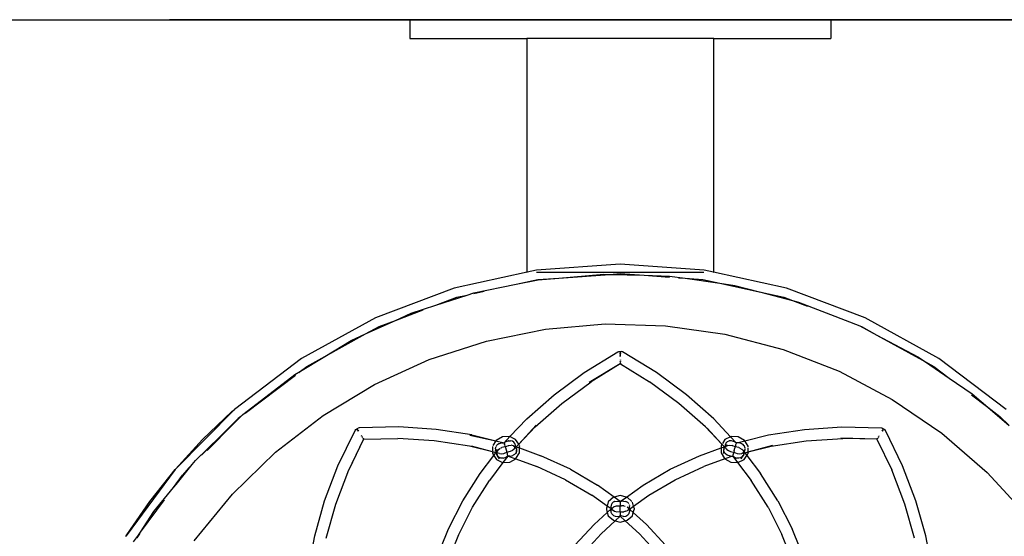
# Model space of a CAD drawing. Extents: x -26515 to 17035, y -12641 to 13119.
# Drawn here: x -17477 to -17056, y 9704 to 9925 of the extents above; entities that cross this region are included whole.
import ezdxf

# ---------------------------------------------------------------- set-up
doc = ezdxf.new("R2010")
doc.units = 0
doc.layers.get('0').update_dxf_attribs({"linetype": 'CONTINUOUS'})

# ---------------------------------------------------------------- blocks, each defined once
blk = doc.blocks.new('006631')
for p, q in [((-17720.46, 9925.05), (-17443.08, 9925.05)), ((-17443.08, 9925.05), (-17443.08, 9924.95)), ((-17443.08, 9925.05), (-17413.08, 9925.05)), ((-17443.08, 9924.95), (-17413.08, 9924.95)), ((-17413.08, 9925.05), (-17413.08, 9924.95)), ((-17413.08, 9925.05), (-17310.46, 9925.05)), ((-17310.46, 9924.95), (-17413.08, 9924.95)), ((-17310.46, 9925.05), (-17310.46, 9924.95)), ((-17310.46, 9925.05), (-17130.46, 9925.05)), ((-17310.46, 9924.95), (-17310.46, 9917.05)), ((-17130.46, 9924.95), (-17310.46, 9924.95)), ((-17130.46, 9925.05), (-17130.46, 9924.95)), ((-17130.46, 9925.05), (-17023.08, 9925.05)), ((-17130.46, 9924.95), (-17130.46, 9917.05)), ((-17023.08, 9924.95), (-17130.46, 9924.95)), ((-17310.46, 9917.05), (-17260.46, 9917.05)), ((-17260.46, 9917.05), (-17260.46, 9817.05)), ((-17180.46, 9917.05), (-17260.46, 9917.05)), ((-17180.46, 9817.05), (-17180.46, 9917.05)), ((-17180.46, 9917.05), (-17130.46, 9917.05)), ((-17220.46, 9820.49), (-17256.33, 9817.9)), ((-17184.59, 9817.9), (-17220.46, 9820.49)), ((-17260.23, 9817.05), (-17291.46, 9810.2)), ((-17260.46, 9817.05), (-17260.23, 9817.05)), ((-17256.33, 9817.9), (-17260.23, 9817.05)), ((-17256.21, 9817.05), (-17184.71, 9817.05)), ((-17246.68, 9814.6), (-17227.49, 9816.25)), ((-17246.68, 9814.6), (-17224.87, 9816.17)), ((-17227.49, 9816.25), (-17224.87, 9816.17)), ((-17224.87, 9816.17), (-17220.46, 9816.49)), ((-17224.87, 9816.17), (-17210.27, 9815.76)), ((-17220.46, 9816.49), (-17210.27, 9815.76)), ((-17210.27, 9815.76), (-17199.38, 9815.45)), ((-17210.27, 9815.76), (-17199.42, 9814.97)), ((-17180.69, 9817.05), (-17184.59, 9817.9)), ((-17180.69, 9817.05), (-17180.46, 9817.05)), ((-17149.46, 9810.2), (-17180.69, 9817.05)), ((-17283.08, 9808.26), (-17264.92, 9811.93)), ((-17264.92, 9811.93), (-17255.76, 9813.95)), ((-17264.92, 9811.93), (-17255.51, 9813.84)), ((-17255.76, 9813.95), (-17246.68, 9814.6)), ((-17255.51, 9813.84), (-17246.68, 9814.6)), ((-17199.38, 9815.45), (-17192.77, 9814.49)), ((-17195.56, 9814.7), (-17192.77, 9814.49)), ((-17192.77, 9814.49), (-17185.16, 9813.95)), ((-17192.77, 9814.49), (-17177.95, 9812.36)), ((-17185.16, 9813.95), (-17177.95, 9812.36)), ((-17177.95, 9812.36), (-17171.55, 9811.44)), ((-17177.95, 9812.36), (-17160.4, 9808.51)), ((-17171.55, 9811.44), (-17160.4, 9808.51)), ((-17291.46, 9810.2), (-17325.13, 9797.53)), ((-17299.28, 9802.99), (-17285.96, 9807.32)), ((-17290.33, 9806.36), (-17285.96, 9807.32)), ((-17285.96, 9807.32), (-17283.08, 9808.26)), ((-17283, 9807.97), (-17278.67, 9808.92)), ((-17160.4, 9808.51), (-17146.84, 9804.95)), ((-17160.4, 9808.51), (-17150.59, 9806.36)), ((-17115.8, 9797.53), (-17149.46, 9810.2)), ((-17309.82, 9799.57), (-17299.28, 9802.99)), ((-17299.28, 9802.99), (-17290.33, 9806.36)), ((-17150.59, 9806.36), (-17146.84, 9804.95)), ((-17146.84, 9804.95), (-17140.46, 9802.55)), ((-17146.84, 9804.95), (-17144.35, 9804.29)), ((-17144.35, 9804.29), (-17122.53, 9795.8)), ((-17316.57, 9796.48), (-17304.74, 9800.94)), ((-17316.57, 9796.48), (-17309.82, 9799.57)), ((-17325.13, 9797.53), (-17356.62, 9780.16)), ((-17329.28, 9790.68), (-17316.57, 9796.48)), ((-17323.45, 9793.89), (-17316.57, 9796.48)), ((-17252.48, 9792.76), (-17226.89, 9794.96)), ((-17226.89, 9794.96), (-17201.21, 9794.22)), ((-17122.53, 9795.8), (-17117.47, 9793.89)), ((-17122.53, 9795.8), (-17118.14, 9794.09)), ((-17084.3, 9780.16), (-17115.8, 9797.53)), ((-17346.65, 9781.1), (-17329.28, 9790.68)), ((-17335.4, 9787.88), (-17329.28, 9790.68)), ((-17329.28, 9790.68), (-17323.45, 9793.89)), ((-17277.66, 9787.66), (-17252.48, 9792.76)), ((-17201.21, 9794.22), (-17175.78, 9790.57)), ((-17175.78, 9790.57), (-17150.93, 9784.04)), ((-17118.14, 9794.09), (-17110.8, 9790.22)), ((-17117.47, 9793.89), (-17110.8, 9790.22)), ((-17346.65, 9781.1), (-17335.4, 9787.88)), ((-17302.09, 9779.72), (-17277.66, 9787.66)), ((-17110.8, 9790.22), (-17093.27, 9780.97)), ((-17110.8, 9790.22), (-17091.28, 9779.45)), ((-17235.9, 9774.2), (-17221.47, 9782.98)), ((-17221.47, 9782.98), (-17221.02, 9783.13)), ((-17221.02, 9783.13), (-17220.46, 9783.18)), ((-17220.46, 9782.98), (-17220.5, 9781.97)), ((-17220.48, 9782.48), (-17220.5, 9781.97)), ((-17220.5, 9781.97), (-17220.46, 9781.97)), ((-17220.46, 9782.98), (-17220.48, 9782.48)), ((-17220.46, 9781.97), (-17220.48, 9782.48)), ((-17220.46, 9783.18), (-17219.9, 9783.13)), ((-17220.44, 9782.48), (-17220.46, 9781.97)), ((-17220.46, 9780.99), (-17220.43, 9781.97)), ((-17220.46, 9781.97), (-17220.46, 9780.99)), ((-17220.43, 9781.97), (-17220.44, 9782.48)), ((-17219.46, 9782.98), (-17219.9, 9783.13)), ((-17205.02, 9774.2), (-17219.46, 9782.98)), ((-17150.93, 9784.04), (-17126.99, 9774.72)), ((-17356.62, 9780.16), (-17385.3, 9758.45)), ((-17357.05, 9774.83), (-17346.65, 9781.1)), ((-17354.44, 9776.8), (-17346.65, 9781.1)), ((-17325.46, 9769.05), (-17302.09, 9779.72)), ((-17220.52, 9777.87), (-17233.71, 9769.89)), ((-17220.52, 9777.87), (-17232.87, 9770.23)), ((-17220.54, 9779.59), (-17220.54, 9779.54)), ((-17220.54, 9779.59), (-17220.5, 9779.54)), ((-17220.54, 9779.54), (-17220.5, 9779.54)), ((-17220.51, 9779.03), (-17220.54, 9779.02)), ((-17220.54, 9779.02), (-17220.54, 9778.92)), ((-17220.54, 9779.02), (-17220.51, 9778.94)), ((-17220.54, 9778.92), (-17220.51, 9778.94)), ((-17220.46, 9778.41), (-17220.54, 9778.22)), ((-17220.54, 9778.22), (-17220.53, 9778.14)), ((-17220.54, 9778.22), (-17220.5, 9778.17)), ((-17220.53, 9778.14), (-17220.5, 9778.17)), ((-17220.51, 9781.41), (-17220.52, 9781)), ((-17220.49, 9781), (-17220.52, 9781)), ((-17220.52, 9777.87), (-17220.48, 9778.11)), ((-17220.46, 9777.87), (-17220.52, 9777.87)), ((-17220.51, 9781.41), (-17220.49, 9781)), ((-17220.51, 9779.03), (-17220.46, 9779.04)), ((-17220.51, 9778.94), (-17220.46, 9779.04)), ((-17220.51, 9779.03), (-17220.51, 9778.94)), ((-17220.51, 9778.94), (-17220.46, 9778.94)), ((-17220.5, 9778.17), (-17220.48, 9778.11)), ((-17220.48, 9778.11), (-17220.46, 9777.87)), ((-17220.48, 9778.11), (-17220.42, 9777.86)), ((-17220.46, 9779.04), (-17220.42, 9779.03)), ((-17220.46, 9779.04), (-17220.46, 9778.94)), ((-17220.46, 9778.94), (-17220.42, 9779.03)), ((-17220.46, 9778.94), (-17220.42, 9778.94)), ((-17220.46, 9778.41), (-17220.39, 9778.22)), ((-17220.42, 9777.86), (-17220.46, 9777.87)), ((-17220.42, 9778.17), (-17220.44, 9778.11)), ((-17220.44, 9778.11), (-17220.42, 9777.86)), ((-17220.38, 9779.59), (-17220.42, 9779.54)), ((-17220.38, 9779.54), (-17220.42, 9779.54)), ((-17220.42, 9779.03), (-17220.38, 9779.02)), ((-17220.42, 9779.03), (-17220.42, 9778.94)), ((-17220.42, 9779.03), (-17220.38, 9778.92)), ((-17220.42, 9778.94), (-17220.38, 9778.92)), ((-17220.39, 9778.22), (-17220.42, 9778.17)), ((-17220.39, 9778.14), (-17220.42, 9778.17)), ((-17220.42, 9777.86), (-17208.05, 9770.23)), ((-17220.39, 9778.14), (-17220.39, 9778.22)), ((-17220.38, 9779.54), (-17220.38, 9779.59)), ((-17220.38, 9778.92), (-17220.38, 9779.02)), ((-17093.27, 9780.97), (-17090.12, 9778.81)), ((-17090.12, 9778.81), (-17086.48, 9776.8)), ((-17090.12, 9778.81), (-17079.9, 9771.82)), ((-17055.62, 9758.45), (-17084.3, 9780.16)), ((-17359.48, 9773.36), (-17357.05, 9774.83)), ((-17357.79, 9774.27), (-17357.05, 9774.83)), ((-17357.05, 9774.83), (-17354.44, 9776.8)), ((-17248.77, 9764.7), (-17235.9, 9774.2)), ((-17192.16, 9764.7), (-17205.02, 9774.2)), ((-17126.99, 9774.72), (-17104.27, 9762.73)), ((-17086.48, 9776.8), (-17079.9, 9771.82)), ((-17381.75, 9756.19), (-17359.48, 9773.36)), ((-17380.82, 9756.83), (-17359.31, 9773.12)), ((-17245.47, 9760.96), (-17232.87, 9770.23)), ((-17195.45, 9760.96), (-17208.05, 9770.23)), ((-17079.9, 9771.82), (-17070.06, 9765.09)), ((-17347.46, 9755.78), (-17325.46, 9769.05)), ((-17070.06, 9765.09), (-17063.48, 9759.39)), ((-17260.38, 9754.42), (-17248.77, 9764.7)), ((-17256.83, 9750.92), (-17245.47, 9760.96)), ((-17184.1, 9750.92), (-17195.45, 9760.96)), ((-17180.54, 9754.42), (-17192.16, 9764.7)), ((-17104.27, 9762.73), (-17083.07, 9748.23)), ((-17070.41, 9764.64), (-17063.48, 9759.39)), ((-17385.3, 9758.45), (-17410.56, 9732.85)), ((-17398.98, 9745.51), (-17386.4, 9757.48)), ((-17386.4, 9757.48), (-17385.3, 9758.45)), ((-17063.48, 9759.39), (-17058.26, 9755.44)), ((-17063.48, 9759.39), (-17054.37, 9751.5)), ((-17383.74, 9754.49), (-17391.41, 9746.8)), ((-17385.94, 9752.12), (-17382.03, 9755.92)), ((-17385.94, 9752.12), (-17382.66, 9755.44)), ((-17382.66, 9755.44), (-17383.74, 9754.49)), ((-17382.66, 9755.44), (-17382.03, 9755.92)), ((-17382.03, 9755.92), (-17381.75, 9756.19)), ((-17382.03, 9755.92), (-17381.72, 9756.15)), ((-17367.8, 9740.09), (-17347.46, 9755.78)), ((-17267.63, 9746.77), (-17260.38, 9754.42)), ((-17173.36, 9746.74), (-17180.54, 9754.42)), ((-17058.26, 9755.44), (-17054.37, 9751.5)), ((-17397.04, 9740.87), (-17385.94, 9752.12)), ((-17391.41, 9746.8), (-17385.94, 9752.12)), ((-17341.11, 9734.24), (-17333.72, 9749.43)), ((-17333.72, 9749.43), (-17333.43, 9749.79)), ((-17333.43, 9749.79), (-17332.99, 9750.14)), ((-17332.99, 9750.14), (-17332.48, 9750.4)), ((-17332.59, 9749.56), (-17332.88, 9749.97)), ((-17332.36, 9749.11), (-17332.88, 9749.97)), ((-17332.3, 9749.14), (-17332.59, 9749.56)), ((-17332.59, 9749.56), (-17332.36, 9749.11)), ((-17332.03, 9750.51), (-17332.48, 9750.4)), ((-17315.14, 9750.93), (-17332.03, 9750.51)), ((-17299.18, 9749.9), (-17315.14, 9750.93)), ((-17283.86, 9747.52), (-17299.18, 9749.9)), ((-17263.87, 9743.54), (-17256.48, 9751.67)), ((-17263.87, 9743.54), (-17256.83, 9750.92)), ((-17184.1, 9750.92), (-17177.04, 9743.55)), ((-17183.32, 9750.47), (-17177.02, 9743.59)), ((-17157.07, 9747.52), (-17141.74, 9749.9)), ((-17141.74, 9749.9), (-17125.78, 9750.93)), ((-17125.78, 9750.93), (-17108.89, 9750.51)), ((-17108.89, 9750.51), (-17108.44, 9750.4)), ((-17108.62, 9749.14), (-17108.05, 9749.97)), ((-17108.3, 9749.54), (-17108.62, 9749.14)), ((-17108.56, 9749.11), (-17108.3, 9749.54)), ((-17108.44, 9750.4), (-17107.93, 9750.14)), ((-17108.3, 9749.54), (-17108.05, 9749.97)), ((-17107.93, 9750.14), (-17107.49, 9749.79)), ((-17107.2, 9749.43), (-17107.49, 9749.79)), ((-17099.81, 9734.24), (-17107.2, 9749.43)), ((-17083.07, 9748.23), (-17063.65, 9731.4)), ((-17410.56, 9732.85), (-17398.98, 9745.51)), ((-17401.92, 9736.59), (-17391.41, 9746.8)), ((-17391.41, 9746.8), (-17399.37, 9738.83)), ((-17330.16, 9745.64), (-17336.94, 9731.8)), ((-17330.16, 9745.64), (-17336.43, 9732.54)), ((-17331.11, 9747.08), (-17331.08, 9747.04)), ((-17331.11, 9747.08), (-17331.05, 9747.06)), ((-17331.08, 9747.04), (-17331.05, 9747.06)), ((-17330.95, 9747.12), (-17330.98, 9747.16)), ((-17330.98, 9747.16), (-17330.98, 9747.1)), ((-17330.95, 9747.12), (-17330.98, 9747.1)), ((-17330.78, 9746.63), (-17330.81, 9746.6)), ((-17330.81, 9746.6), (-17330.75, 9746.52)), ((-17330.81, 9746.6), (-17330.73, 9746.54)), ((-17330.78, 9746.63), (-17330.75, 9746.66)), ((-17330.78, 9746.63), (-17330.73, 9746.54)), ((-17330.75, 9746.66), (-17330.71, 9746.68)), ((-17330.73, 9746.54), (-17330.75, 9746.66)), ((-17330.75, 9746.66), (-17330.69, 9746.57)), ((-17330.75, 9746.52), (-17330.73, 9746.54)), ((-17330.73, 9746.54), (-17330.69, 9746.57)), ((-17330.71, 9746.68), (-17330.67, 9746.69)), ((-17330.69, 9746.57), (-17330.71, 9746.68)), ((-17330.71, 9746.68), (-17330.65, 9746.59)), ((-17330.71, 9746.68), (-17330.62, 9746.6)), ((-17330.69, 9746.57), (-17330.65, 9746.59)), ((-17330.62, 9746.6), (-17330.67, 9746.69)), ((-17330.65, 9746.59), (-17330.62, 9746.6)), ((-17330.41, 9746.13), (-17330.24, 9746)), ((-17330.36, 9745.92), (-17330.41, 9746.13)), ((-17330.36, 9745.92), (-17330.33, 9745.86)), ((-17330.36, 9745.92), (-17330.31, 9745.9)), ((-17330.33, 9745.86), (-17330.31, 9745.9)), ((-17330.26, 9745.86), (-17330.31, 9745.9)), ((-17330.16, 9745.64), (-17330.26, 9745.86)), ((-17330.2, 9745.94), (-17330.24, 9746)), ((-17330.24, 9746), (-17330.24, 9745.94)), ((-17330.2, 9745.94), (-17330.24, 9745.94)), ((-17330.24, 9745.94), (-17330.23, 9745.88)), ((-17330.23, 9745.88), (-17330.08, 9745.69)), ((-17330.16, 9745.64), (-17330.11, 9745.67)), ((-17330.08, 9745.69), (-17330.11, 9745.67)), ((-17330.08, 9745.69), (-17315.54, 9745.96)), ((-17299.93, 9744.97), (-17315.54, 9745.96)), ((-17284.95, 9742.66), (-17299.93, 9744.97)), ((-17284.75, 9747.48), (-17273.65, 9744.96)), ((-17283.86, 9747.52), (-17273.62, 9745.01)), ((-17273.65, 9744.96), (-17274.88, 9742.94)), ((-17273.62, 9745.01), (-17273.65, 9744.96)), ((-17273.65, 9744.96), (-17270.11, 9744.15)), ((-17273.51, 9745.2), (-17273.62, 9745.01)), ((-17273.62, 9745.01), (-17270.11, 9744.15)), ((-17270.87, 9746.73), (-17273.51, 9745.2)), ((-17271.04, 9744.11), (-17272.28, 9743.76)), ((-17271.04, 9744.11), (-17270.09, 9744.09)), ((-17267.82, 9746.87), (-17270.87, 9746.73)), ((-17270.11, 9744.15), (-17267.63, 9746.77)), ((-17270.09, 9744.09), (-17270.11, 9744.15)), ((-17269.49, 9744.51), (-17270.09, 9744.09)), ((-17270.09, 9744.09), (-17270.07, 9743.99)), ((-17270.07, 9743.99), (-17270.01, 9743.81)), ((-17269.42, 9744.55), (-17269.49, 9744.51)), ((-17268.56, 9744.88), (-17269.42, 9744.55)), ((-17268.24, 9745), (-17268.38, 9744.94)), ((-17268.24, 9745), (-17267.36, 9745.04)), ((-17267.63, 9746.77), (-17267.82, 9746.87)), ((-17267.1, 9746.51), (-17267.63, 9746.77)), ((-17266.57, 9744.83), (-17267.36, 9745.04)), ((-17265.18, 9745.58), (-17266.94, 9746.44)), ((-17265.93, 9744.41), (-17266.57, 9744.83)), ((-17265.47, 9743.83), (-17265.93, 9744.41)), ((-17263.87, 9743.54), (-17265.18, 9745.58)), ((-17175.74, 9745.58), (-17176.81, 9743.91)), ((-17173.36, 9746.74), (-17175.74, 9745.58)), ((-17175.37, 9743.96), (-17175.58, 9743.44)), ((-17174.89, 9744.45), (-17175.37, 9743.96)), ((-17174.75, 9744.6), (-17174.89, 9744.45)), ((-17174.08, 9744.9), (-17174.75, 9744.6)), ((-17173.9, 9744.98), (-17174.08, 9744.9)), ((-17172.97, 9745.04), (-17173.9, 9744.98)), ((-17173.1, 9746.87), (-17173.36, 9746.74)), ((-17170.97, 9744.18), (-17173.36, 9746.74)), ((-17170.05, 9746.73), (-17173.1, 9746.87)), ((-17172.9, 9745.02), (-17172.97, 9745.04)), ((-17171.61, 9744.61), (-17172.9, 9745.02)), ((-17170.97, 9744.18), (-17171.61, 9744.61)), ((-17170.83, 9744.09), (-17170.97, 9744.18)), ((-17170.97, 9744.18), (-17170.84, 9744.04)), ((-17170.94, 9743.69), (-17170.84, 9744.04)), ((-17170.84, 9744.04), (-17170.64, 9744.09)), ((-17170.64, 9744.09), (-17170.83, 9744.09)), ((-17170.64, 9744.09), (-17167.26, 9744.95)), ((-17170.01, 9744.11), (-17170.64, 9744.09)), ((-17167.41, 9745.2), (-17170.05, 9746.73)), ((-17168.77, 9743.85), (-17170.01, 9744.11)), ((-17167.26, 9744.95), (-17167.41, 9745.2)), ((-17167.26, 9744.95), (-17157.07, 9747.52)), ((-17165.89, 9742.68), (-17167.26, 9744.95)), ((-17155.97, 9742.66), (-17140.99, 9744.97)), ((-17140.99, 9744.97), (-17125.38, 9745.96)), ((-17110.85, 9745.7), (-17126.26, 9746.12)), ((-17110.85, 9745.7), (-17125.38, 9745.96)), ((-17110.85, 9745.7), (-17110.7, 9745.88)), ((-17110.85, 9745.7), (-17110.81, 9745.67)), ((-17110.78, 9745.65), (-17110.81, 9745.67)), ((-17110.66, 9745.86), (-17110.78, 9745.65)), ((-17110.78, 9745.65), (-17104.5, 9732.54)), ((-17110.68, 9746), (-17110.72, 9745.94)), ((-17110.72, 9745.94), (-17110.68, 9745.94)), ((-17110.7, 9745.88), (-17110.68, 9745.94)), ((-17110.68, 9746), (-17110.51, 9746.13)), ((-17110.68, 9746), (-17110.68, 9745.94)), ((-17110.61, 9745.9), (-17110.66, 9745.86)), ((-17110.56, 9745.92), (-17110.61, 9745.9)), ((-17110.6, 9745.86), (-17110.61, 9745.9)), ((-17110.6, 9745.86), (-17110.56, 9745.92)), ((-17110.51, 9746.13), (-17110.56, 9745.92)), ((-17110.25, 9746.69), (-17110.31, 9746.6)), ((-17110.31, 9746.6), (-17110.27, 9746.59)), ((-17110.25, 9746.69), (-17110.27, 9746.59)), ((-17110.22, 9746.68), (-17110.27, 9746.59)), ((-17110.27, 9746.59), (-17110.18, 9746.66)), ((-17110.27, 9746.59), (-17110.23, 9746.57)), ((-17110.22, 9746.68), (-17110.25, 9746.69)), ((-17110.18, 9746.66), (-17110.23, 9746.57)), ((-17110.23, 9746.57), (-17110.14, 9746.63)), ((-17110.23, 9746.57), (-17110.19, 9746.54)), ((-17110.22, 9746.68), (-17110.18, 9746.66)), ((-17110.14, 9746.63), (-17110.19, 9746.54)), ((-17110.19, 9746.54), (-17110.17, 9746.52)), ((-17110.18, 9746.66), (-17110.14, 9746.63)), ((-17110.14, 9746.63), (-17110.17, 9746.52)), ((-17110.17, 9746.52), (-17110.12, 9746.6)), ((-17110.14, 9746.63), (-17110.12, 9746.6)), ((-17109.94, 9747.16), (-17109.97, 9747.12)), ((-17109.97, 9747.12), (-17109.94, 9747.1)), ((-17109.94, 9747.16), (-17109.94, 9747.1)), ((-17109.81, 9747.08), (-17109.87, 9747.06)), ((-17109.84, 9747.04), (-17109.87, 9747.06)), ((-17109.84, 9747.04), (-17109.81, 9747.08)), ((-17386.23, 9722.19), (-17367.8, 9740.09)), ((-17275.03, 9740.27), (-17284.95, 9742.66)), ((-17275.03, 9740.27), (-17284.05, 9742.7)), ((-17275.03, 9740.33), (-17284.05, 9742.7)), ((-17275.03, 9742.58), (-17275.03, 9740.7)), ((-17275.03, 9740.44), (-17275.03, 9740.33)), ((-17275.03, 9740.33), (-17275.03, 9740.27)), ((-17273.56, 9739.94), (-17275.03, 9740.33)), ((-17275.03, 9740.27), (-17275.03, 9739.86)), ((-17273.58, 9739.92), (-17275.03, 9740.27)), ((-17275.03, 9739.86), (-17274.9, 9739.4)), ((-17274.48, 9738.74), (-17273.58, 9739.92)), ((-17273.85, 9741.52), (-17273.69, 9742.3)), ((-17273.85, 9741.52), (-17273.75, 9740.97)), ((-17273.75, 9740.97), (-17273.8, 9740.95)), ((-17273.73, 9740.88), (-17273.8, 9740.95)), ((-17273.73, 9740.88), (-17273.8, 9740.95)), ((-17273.75, 9740.97), (-17273.73, 9740.88)), ((-17273.73, 9740.88), (-17273.72, 9740.81)), ((-17273.72, 9740.81), (-17273.35, 9740.21)), ((-17273.58, 9739.92), (-17273.56, 9739.94)), ((-17273.26, 9739.84), (-17273.58, 9739.92)), ((-17273.56, 9742.57), (-17273.16, 9743.17)), ((-17273.56, 9739.94), (-17273.47, 9740.05)), ((-17273.26, 9739.84), (-17273.56, 9739.94)), ((-17273.38, 9740.18), (-17273.35, 9740.21)), ((-17273.26, 9740.34), (-17273.35, 9740.21)), ((-17273.35, 9740.21), (-17273.25, 9740.13)), ((-17273.28, 9741.26), (-17273.26, 9740.34)), ((-17273.27, 9739.14), (-17273.26, 9739.84)), ((-17273.03, 9740.63), (-17273.26, 9740.34)), ((-17273.26, 9740.34), (-17273.25, 9740.13)), ((-17273.26, 9739.95), (-17273.24, 9740)), ((-17273.26, 9739.84), (-17273.26, 9739.95)), ((-17273.22, 9739.24), (-17273.26, 9739.84)), ((-17273.01, 9739.78), (-17273.26, 9739.84)), ((-17273.2, 9740.12), (-17273.03, 9740.63)), ((-17272.41, 9743.73), (-17273.16, 9743.17)), ((-17272.69, 9741.08), (-17273.03, 9740.63)), ((-17272.79, 9739.78), (-17273.01, 9739.78)), ((-17272.99, 9739.93), (-17272.79, 9739.78)), ((-17272.07, 9739.53), (-17272.79, 9739.78)), ((-17272.69, 9741.08), (-17272.57, 9741.24)), ((-17272.57, 9741.24), (-17271.9, 9741.74)), ((-17272.28, 9743.76), (-17272.41, 9743.73)), ((-17271.9, 9741.74), (-17271.62, 9741.87)), ((-17271.4, 9741.96), (-17271.03, 9742.13)), ((-17269.67, 9742.41), (-17271.03, 9742.13)), ((-17270.3, 9739.64), (-17269.67, 9739.89)), ((-17270.01, 9743.81), (-17269.98, 9743.69)), ((-17269.98, 9743.69), (-17269.89, 9743.38)), ((-17269.77, 9742.98), (-17269.89, 9743.38)), ((-17269.77, 9742.98), (-17269.64, 9742.52)), ((-17269.67, 9742.41), (-17269.6, 9742.41)), ((-17269.67, 9739.89), (-17268.95, 9740.19)), ((-17269.64, 9742.52), (-17269.6, 9742.41)), ((-17269.6, 9742.41), (-17268.24, 9742.93)), ((-17269.6, 9742.41), (-17269.52, 9742.14)), ((-17269.52, 9742.14), (-17268.95, 9740.19)), ((-17268.95, 9740.19), (-17267.38, 9740.51)), ((-17268.92, 9740.09), (-17268.95, 9740.19)), ((-17268.72, 9739.41), (-17268.92, 9740.09)), ((-17268.24, 9742.93), (-17268.13, 9742.98)), ((-17268.13, 9742.98), (-17267.09, 9743.09)), ((-17267.38, 9740.51), (-17266.43, 9740.97)), ((-17266.08, 9742.91), (-17267.09, 9743.09)), ((-17265.71, 9741.62), (-17266.43, 9740.97)), ((-17266.08, 9742.91), (-17265.36, 9742.48)), ((-17266.08, 9742.91), (-17265.28, 9742.63)), ((-17265.71, 9741.62), (-17265.67, 9741.66)), ((-17265.67, 9741.66), (-17265.3, 9742.41)), ((-17265.67, 9741.66), (-17265.56, 9741.78)), ((-17265.56, 9741.78), (-17265.15, 9742.2)), ((-17265.35, 9743.44), (-17265.47, 9743.83)), ((-17265.36, 9742.48), (-17265.3, 9742.41)), ((-17265.35, 9743.44), (-17265.28, 9743.45)), ((-17265.32, 9743.35), (-17265.35, 9743.44)), ((-17265.32, 9743.35), (-17265.28, 9743.45)), ((-17265.25, 9743.14), (-17265.32, 9743.35)), ((-17265.3, 9742.41), (-17265.28, 9742.63)), ((-17265.3, 9742.41), (-17265.15, 9742.2)), ((-17265.28, 9742.63), (-17265.25, 9743.14)), ((-17264.89, 9742.48), (-17265.28, 9742.63)), ((-17265.15, 9742.2), (-17264.89, 9742.48)), ((-17265.15, 9742.2), (-17264.92, 9741.88)), ((-17264.81, 9740.44), (-17265.14, 9739.74)), ((-17265.04, 9737.4), (-17263.52, 9739.92)), ((-17264.75, 9741.65), (-17264.92, 9741.88)), ((-17264.92, 9741.88), (-17264.75, 9741.22)), ((-17264.89, 9742.48), (-17263.87, 9743.54)), ((-17264.89, 9742.48), (-17263.52, 9741.98)), ((-17264.75, 9741.07), (-17264.81, 9740.44)), ((-17264.75, 9741.65), (-17264.75, 9741.22)), ((-17264.75, 9741.22), (-17264.74, 9741.17)), ((-17264.74, 9741.17), (-17264.75, 9741.07)), ((-17264.75, 9739.53), (-17264.75, 9741.07)), ((-17263.65, 9743.2), (-17263.87, 9743.54)), ((-17263.65, 9743.2), (-17263.52, 9742.74)), ((-17263.52, 9741.98), (-17263.52, 9742.74)), ((-17263.52, 9741.98), (-17254.35, 9738.64)), ((-17263.52, 9739.92), (-17263.52, 9741.98)), ((-17186.57, 9738.64), (-17177.4, 9741.96)), ((-17177.27, 9743.2), (-17177.4, 9742.74)), ((-17177.4, 9742.74), (-17177.4, 9741.96)), ((-17177.4, 9741.96), (-17176, 9742.47)), ((-17177.4, 9741.96), (-17177.4, 9739.92)), ((-17177.4, 9739.92), (-17175.88, 9737.4)), ((-17177.04, 9743.55), (-17177.27, 9743.2)), ((-17177.02, 9743.59), (-17177.04, 9743.55)), ((-17177.04, 9743.55), (-17176, 9742.47)), ((-17176.95, 9743.69), (-17177.02, 9743.59)), ((-17177.02, 9743.59), (-17176, 9742.47)), ((-17176.19, 9740.99), (-17176.17, 9741.08)), ((-17176.17, 9740.92), (-17176.19, 9740.99)), ((-17176.17, 9741.65), (-17175.78, 9742.23)), ((-17176.08, 9741.7), (-17176.17, 9741.65)), ((-17176.09, 9741.63), (-17176.17, 9741.65)), ((-17176.17, 9741.65), (-17176.17, 9741.08)), ((-17176.17, 9741.08), (-17176.09, 9741.63)), ((-17176.04, 9740.32), (-17176.17, 9740.92)), ((-17176.17, 9739.53), (-17176.17, 9740.92)), ((-17176.09, 9741.63), (-17176.08, 9741.7)), ((-17176.08, 9741.7), (-17175.78, 9742.23)), ((-17176.01, 9740.16), (-17176.04, 9740.32)), ((-17175.63, 9739.59), (-17176.01, 9740.16)), ((-17176, 9742.47), (-17175.85, 9742.52)), ((-17176, 9742.47), (-17175.78, 9742.23)), ((-17175.78, 9742.23), (-17175.72, 9742.32)), ((-17175.78, 9742.23), (-17175.59, 9742.02)), ((-17175.72, 9742.32), (-17175.69, 9742.35)), ((-17175.71, 9742.57), (-17175.66, 9742.59)), ((-17175.65, 9743.29), (-17175.66, 9742.59)), ((-17175.66, 9742.59), (-17175.51, 9742.64)), ((-17175.66, 9742.59), (-17175.62, 9742.47)), ((-17175.62, 9743.36), (-17175.65, 9743.29)), ((-17175.58, 9743.44), (-17175.64, 9743.45)), ((-17175.64, 9743.45), (-17175.62, 9743.36)), ((-17175.62, 9743.36), (-17175.64, 9743.45)), ((-17175.58, 9743.44), (-17175.62, 9743.36)), ((-17175.51, 9742.64), (-17175.62, 9742.47)), ((-17175.59, 9742.43), (-17175.17, 9742.77)), ((-17175.59, 9742.02), (-17175.42, 9741.92)), ((-17175.03, 9743.43), (-17175.51, 9742.64)), ((-17175.17, 9742.77), (-17175.51, 9742.64)), ((-17175.51, 9742.16), (-17175.42, 9741.92)), ((-17175.42, 9741.92), (-17175.19, 9741.63)), ((-17175.19, 9741.63), (-17175.1, 9741.51)), ((-17174.64, 9742.96), (-17175.17, 9742.77)), ((-17175.1, 9741.51), (-17174.95, 9741.32)), ((-17174.95, 9741.32), (-17174.26, 9740.83)), ((-17174.64, 9742.96), (-17174.45, 9743.03)), ((-17174.45, 9743.03), (-17173.61, 9743.09)), ((-17174.26, 9740.83), (-17173.4, 9740.46)), ((-17173.61, 9743.09), (-17172.67, 9742.95)), ((-17173.4, 9740.46), (-17172.74, 9740.33)), ((-17172.74, 9740.33), (-17172, 9740.19)), ((-17171.38, 9742.45), (-17172.67, 9742.95)), ((-17172, 9740.08), (-17172.35, 9738.91)), ((-17171.81, 9740.73), (-17172, 9740.19)), ((-17172, 9740.19), (-17171.25, 9739.91)), ((-17172, 9740.19), (-17172, 9740.08)), ((-17171.81, 9740.73), (-17171.77, 9740.88)), ((-17171.77, 9740.88), (-17171.47, 9741.89)), ((-17171.47, 9741.89), (-17171.4, 9742.14)), ((-17171.4, 9742.14), (-17171.32, 9742.41)), ((-17171.38, 9742.45), (-17171.32, 9742.41)), ((-17171.32, 9742.41), (-17171.29, 9742.52)), ((-17169.78, 9742.09), (-17171.32, 9742.41)), ((-17171.29, 9742.52), (-17171.15, 9742.98)), ((-17171.25, 9739.91), (-17170.48, 9739.61)), ((-17171.15, 9742.98), (-17171.09, 9743.19)), ((-17171.09, 9743.19), (-17171.03, 9743.38)), ((-17171.03, 9743.38), (-17170.94, 9743.69)), ((-17169.78, 9742.09), (-17168.84, 9741.62)), ((-17168.84, 9741.62), (-17168.72, 9741.52)), ((-17168.63, 9743.77), (-17168.77, 9743.85)), ((-17168.59, 9743.74), (-17168.63, 9743.77)), ((-17168.01, 9743.41), (-17168.59, 9743.74)), ((-17168.08, 9740.93), (-17168.52, 9741.33)), ((-17168.42, 9739.65), (-17167.7, 9740.08)), ((-17168.24, 9739.7), (-17167.69, 9739.83)), ((-17168.08, 9740.93), (-17167.71, 9740.17)), ((-17168.08, 9740.93), (-17167.57, 9740.26)), ((-17167.65, 9743), (-17168.01, 9743.41)), ((-17167.71, 9740.17), (-17167.7, 9740.08)), ((-17167.7, 9740.08), (-17167.57, 9740.26)), ((-17167.7, 9740.08), (-17167.69, 9739.83)), ((-17167.69, 9739.83), (-17167.31, 9739.92)), ((-17167.69, 9739.83), (-17167.67, 9739.43)), ((-17167.46, 9742.81), (-17167.65, 9743)), ((-17167.57, 9740.26), (-17167.26, 9740.67)), ((-17167.31, 9739.92), (-17167.57, 9740.26)), ((-17167.19, 9742.19), (-17167.46, 9742.81)), ((-17167.31, 9739.92), (-17165.89, 9740.27)), ((-17167.31, 9739.92), (-17166.43, 9738.76)), ((-17167.26, 9740.67), (-17167.21, 9740.89)), ((-17167.21, 9740.89), (-17167.18, 9740.98)), ((-17167.12, 9740.95), (-17167.21, 9740.89)), ((-17167.15, 9742.11), (-17167.19, 9742.19)), ((-17167.18, 9740.98), (-17167.08, 9741.37)), ((-17167.18, 9740.98), (-17167.12, 9740.95)), ((-17167.13, 9741.92), (-17167.15, 9742.11)), ((-17167.08, 9741.37), (-17167.1, 9741.59)), ((-17165.89, 9739.86), (-17166.02, 9739.4)), ((-17165.89, 9740.27), (-17155.27, 9743.11)), ((-17165.89, 9742.24), (-17165.89, 9742.68)), ((-17165.89, 9740.27), (-17155.97, 9742.66)), ((-17165.89, 9740.27), (-17165.89, 9741.81)), ((-17165.89, 9739.86), (-17165.89, 9740.27)), ((-17403.36, 9734.83), (-17401.92, 9736.59)), ((-17280.39, 9731), (-17274.48, 9738.74)), ((-17270.59, 9735.74), (-17276.37, 9728.06)), ((-17274.9, 9739.4), (-17274.48, 9738.74)), ((-17274.48, 9738.74), (-17273.37, 9737.03)), ((-17273.37, 9737.03), (-17270.73, 9735.73)), ((-17273.22, 9739.24), (-17273.27, 9739.14)), ((-17273.19, 9739.18), (-17273.27, 9739.14)), ((-17273.27, 9739.14), (-17272.97, 9738.67)), ((-17273.19, 9739.18), (-17273.22, 9739.24)), ((-17272.97, 9738.67), (-17273.19, 9739.18)), ((-17272.93, 9738.58), (-17272.97, 9738.67)), ((-17272.88, 9738.53), (-17272.93, 9738.58)), ((-17272.13, 9737.36), (-17272.88, 9738.53)), ((-17272.33, 9737.98), (-17272.88, 9738.53)), ((-17271.49, 9737.61), (-17272.33, 9737.98)), ((-17272.07, 9739.53), (-17271.23, 9739.49)), ((-17270.56, 9737.56), (-17271.49, 9737.61)), ((-17271.23, 9739.49), (-17270.3, 9739.64)), ((-17270.73, 9735.73), (-17270.59, 9735.74)), ((-17268.56, 9738.43), (-17270.59, 9735.74)), ((-17270.59, 9735.74), (-17267.68, 9735.87)), ((-17270.56, 9737.56), (-17269.21, 9737.99)), ((-17268.56, 9738.43), (-17269.21, 9737.99)), ((-17268.67, 9739.22), (-17268.72, 9739.41)), ((-17268.49, 9738.61), (-17268.67, 9739.22)), ((-17268.46, 9738.51), (-17268.56, 9738.43)), ((-17268.47, 9738.56), (-17268.49, 9738.61)), ((-17268.47, 9738.56), (-17268.46, 9738.51)), ((-17268.32, 9738.5), (-17268.46, 9738.51)), ((-17268.32, 9738.5), (-17265.17, 9737.33)), ((-17267.68, 9738.47), (-17268.32, 9738.5)), ((-17267.68, 9738.47), (-17266.45, 9738.72)), ((-17267.68, 9735.87), (-17265.17, 9737.33)), ((-17266.27, 9738.82), (-17266.45, 9738.72)), ((-17265.69, 9739.15), (-17266.27, 9738.82)), ((-17265.69, 9739.15), (-17265.28, 9739.59)), ((-17265.14, 9739.74), (-17265.28, 9739.59)), ((-17265.17, 9737.33), (-17265.04, 9737.4)), ((-17265.17, 9737.33), (-17256.15, 9733.99)), ((-17241.79, 9732.81), (-17254.35, 9738.64)), ((-17199.13, 9732.81), (-17186.57, 9738.64)), ((-17175.75, 9737.33), (-17184.77, 9733.99)), ((-17175.88, 9737.4), (-17175.75, 9737.33)), ((-17172.58, 9738.5), (-17175.75, 9737.33)), ((-17175.75, 9737.33), (-17173.24, 9735.87)), ((-17175.5, 9739.39), (-17175.63, 9739.59)), ((-17174.75, 9738.85), (-17175.5, 9739.39)), ((-17173.38, 9738.48), (-17174.75, 9738.85)), ((-17173.38, 9738.48), (-17172.58, 9738.5)), ((-17173.24, 9735.87), (-17170.34, 9735.74)), ((-17172.47, 9738.51), (-17172.58, 9738.5)), ((-17172.45, 9738.55), (-17172.47, 9738.51)), ((-17172.47, 9738.51), (-17172.37, 9738.44)), ((-17172.43, 9738.61), (-17172.45, 9738.55)), ((-17172.39, 9738.78), (-17172.43, 9738.61)), ((-17172.35, 9738.91), (-17172.39, 9738.78)), ((-17172.37, 9738.44), (-17170.34, 9735.74)), ((-17171.83, 9738.06), (-17172.37, 9738.44)), ((-17171.83, 9738.06), (-17170.66, 9737.6)), ((-17169.79, 9737.55), (-17170.66, 9737.6)), ((-17170.48, 9739.61), (-17169.43, 9739.48)), ((-17170.34, 9735.74), (-17170.19, 9735.73)), ((-17170.34, 9735.74), (-17164.55, 9728.06)), ((-17170.19, 9735.73), (-17167.55, 9737.03)), ((-17169, 9737.75), (-17169.79, 9737.55)), ((-17169.43, 9739.48), (-17168.63, 9739.62)), ((-17168.46, 9738.09), (-17169, 9737.75)), ((-17168.79, 9737.36), (-17167.96, 9738.66)), ((-17168.63, 9739.62), (-17168.47, 9739.64)), ((-17168.47, 9739.64), (-17168.42, 9739.65)), ((-17168.36, 9738.16), (-17168.46, 9738.09)), ((-17168.42, 9739.65), (-17168.24, 9739.7)), ((-17167.96, 9738.66), (-17168.36, 9738.16)), ((-17167.89, 9738.74), (-17167.96, 9738.66)), ((-17167.88, 9738.78), (-17167.89, 9738.74)), ((-17167.75, 9739.18), (-17167.88, 9738.78)), ((-17167.65, 9739.14), (-17167.88, 9738.78)), ((-17167.67, 9739.43), (-17167.75, 9739.18)), ((-17167.65, 9739.14), (-17167.67, 9739.43)), ((-17167.55, 9737.03), (-17166.43, 9738.76)), ((-17166.43, 9738.76), (-17166.02, 9739.4)), ((-17166.43, 9738.76), (-17160.53, 9731)), ((-17410.7, 9732.7), (-17431.61, 9704.31)), ((-17421.5, 9719.1), (-17410.7, 9732.7)), ((-17410.7, 9732.7), (-17410.6, 9732.8)), ((-17410.56, 9732.85), (-17410.6, 9732.8)), ((-17410.31, 9726.32), (-17405.07, 9732.74)), ((-17410.31, 9726.32), (-17406.2, 9731.6)), ((-17404.79, 9733.39), (-17407.52, 9730.26)), ((-17407.52, 9730.26), (-17406.2, 9731.6)), ((-17404.79, 9733.39), (-17406.2, 9731.6)), ((-17406.2, 9731.6), (-17405.07, 9732.74)), ((-17405.07, 9732.74), (-17403.36, 9734.83)), ((-17403.36, 9734.83), (-17404.79, 9733.39)), ((-17346.81, 9719.29), (-17341.11, 9734.24)), ((-17342.01, 9717.92), (-17336.43, 9732.54)), ((-17243.91, 9728.29), (-17256.15, 9733.99)), ((-17241.79, 9732.81), (-17230.21, 9726.05)), ((-17210.71, 9726.05), (-17199.13, 9732.81)), ((-17197.01, 9728.29), (-17184.77, 9733.99)), ((-17098.91, 9717.92), (-17104.5, 9732.54)), ((-17094.12, 9719.29), (-17099.81, 9734.24)), ((-17063.65, 9731.4), (-17046.28, 9712.48)), ((-17411.34, 9725.07), (-17407.52, 9730.26)), ((-17287.81, 9719.29), (-17280.39, 9731)), ((-17283.58, 9716.64), (-17276.37, 9728.06)), ((-17243.91, 9728.29), (-17232.63, 9721.69)), ((-17208.29, 9721.69), (-17197.01, 9728.29)), ((-17157.34, 9716.64), (-17164.55, 9728.06)), ((-17153.12, 9719.29), (-17160.53, 9731)), ((-17419.72, 9714.82), (-17411.34, 9725.07)), ((-17411.34, 9725.07), (-17410.31, 9726.32)), ((-17223.07, 9720.96), (-17230.21, 9726.05)), ((-17217.86, 9720.96), (-17210.71, 9726.05)), ((-17431.33, 9704.78), (-17421.5, 9719.1)), ((-17425.41, 9705.97), (-17415.28, 9719.73)), ((-17402.49, 9702.3), (-17386.23, 9722.19)), ((-17351.02, 9704.36), (-17346.81, 9719.29)), ((-17293.9, 9707.35), (-17287.81, 9719.29)), ((-17226.13, 9717.07), (-17232.63, 9721.69)), ((-17225.6, 9718.88), (-17226.13, 9717.07)), ((-17223.43, 9720.87), (-17225.6, 9718.88)), ((-17223.47, 9718.72), (-17223.5, 9718.7)), ((-17222.92, 9718.98), (-17223.47, 9718.72)), ((-17223.07, 9720.96), (-17223.43, 9720.87)), ((-17220.46, 9721.59), (-17223.07, 9720.96)), ((-17220.46, 9719.1), (-17223.07, 9720.96)), ((-17222.76, 9719.06), (-17222.92, 9718.98)), ((-17222.76, 9719.06), (-17221.87, 9719.2)), ((-17221.87, 9719.2), (-17220.85, 9719.05)), ((-17220.46, 9718.9), (-17220.85, 9719.05)), ((-17217.86, 9720.96), (-17220.46, 9721.59)), ((-17220.46, 9719.1), (-17217.86, 9720.96)), ((-17220.46, 9718.9), (-17220.46, 9719.1)), ((-17219.99, 9719.02), (-17220.46, 9718.9)), ((-17220.46, 9718.9), (-17220.46, 9717.14)), ((-17219.15, 9719.19), (-17219.99, 9719.02)), ((-17219.15, 9719.19), (-17218.14, 9719.06)), ((-17217.31, 9718.61), (-17218.14, 9719.06)), ((-17217.5, 9720.87), (-17217.86, 9720.96)), ((-17215.56, 9719.1), (-17217.5, 9720.87)), ((-17214.79, 9717.06), (-17208.29, 9721.69)), ((-17153.12, 9719.29), (-17147.02, 9707.35)), ((-17089.91, 9704.36), (-17094.12, 9719.29)), ((-17425.41, 9705.97), (-17419.72, 9714.82)), ((-17346.13, 9703.34), (-17342.01, 9717.92)), ((-17289.5, 9704.99), (-17283.58, 9716.64)), ((-17226.13, 9717.07), (-17226.39, 9716.17)), ((-17226.39, 9716.17), (-17226.39, 9715.7)), ((-17226.39, 9715.7), (-17226.01, 9714.4)), ((-17224.41, 9715.85), (-17226.13, 9717.07)), ((-17226.01, 9714.4), (-17224.41, 9715.85)), ((-17224.47, 9716.84), (-17224.48, 9716.78)), ((-17224.48, 9716.78), (-17224.28, 9716.06)), ((-17224.4, 9717.48), (-17224.47, 9716.84)), ((-17224.44, 9715.02), (-17224.25, 9715.76)), ((-17224.43, 9714.96), (-17224.44, 9715.02)), ((-17224.34, 9714.32), (-17224.43, 9714.96)), ((-17224.41, 9715.85), (-17224.24, 9716)), ((-17224.25, 9715.76), (-17224.41, 9715.85)), ((-17224.1, 9718.09), (-17224.4, 9717.48)), ((-17224.28, 9716.06), (-17224.24, 9716)), ((-17224.25, 9715.76), (-17224.16, 9715.9)), ((-17223.78, 9715.4), (-17224.25, 9715.76)), ((-17224.24, 9716), (-17223.79, 9716.41)), ((-17224.24, 9716), (-17224.16, 9715.9)), ((-17224.16, 9715.9), (-17223.79, 9716.41)), ((-17224.16, 9715.9), (-17223.78, 9715.4)), ((-17224.06, 9718.16), (-17224.1, 9718.09)), ((-17223.6, 9718.61), (-17224.06, 9718.16)), ((-17223.79, 9716.41), (-17223.57, 9716.55)), ((-17223.04, 9714.95), (-17223.78, 9715.4)), ((-17223.5, 9718.7), (-17223.6, 9718.61)), ((-17223.57, 9716.55), (-17223.06, 9716.89)), ((-17223.06, 9716.89), (-17222.99, 9716.94)), ((-17223.04, 9714.95), (-17222.95, 9714.9)), ((-17222.99, 9716.94), (-17222.96, 9716.95)), ((-17222.96, 9716.95), (-17222.06, 9717.2)), ((-17222.95, 9714.9), (-17222.91, 9714.88)), ((-17222.91, 9714.88), (-17221.99, 9714.65)), ((-17222.06, 9717.2), (-17220.46, 9717.14)), ((-17221.99, 9714.65), (-17220.46, 9714.73)), ((-17220.46, 9717.14), (-17219.93, 9717.23)), ((-17220.46, 9714.73), (-17220.46, 9717.14)), ((-17220.46, 9714.73), (-17219.95, 9714.65)), ((-17220.46, 9714.73), (-17220.46, 9712.98)), ((-17219.95, 9714.65), (-17219.9, 9714.64)), ((-17218.94, 9717.22), (-17219.93, 9717.23)), ((-17219.9, 9714.64), (-17218.9, 9714.65)), ((-17218.94, 9717.22), (-17218.35, 9717.07)), ((-17218.04, 9714.87), (-17218.9, 9714.65)), ((-17218.04, 9714.87), (-17217.32, 9715.26)), ((-17217.56, 9716.72), (-17217.36, 9716.6)), ((-17217.36, 9716.6), (-17217.32, 9716.57)), ((-17217.32, 9716.57), (-17216.83, 9716.06)), ((-17217.32, 9716.57), (-17216.7, 9716.01)), ((-17217.32, 9715.26), (-17217.29, 9715.28)), ((-17217.24, 9718.57), (-17217.31, 9718.61)), ((-17217.29, 9715.28), (-17216.8, 9715.79)), ((-17217.29, 9715.28), (-17216.7, 9715.75)), ((-17216.88, 9718.14), (-17217.24, 9718.57)), ((-17216.83, 9716.06), (-17216.76, 9715.89)), ((-17216.8, 9715.79), (-17216.76, 9715.89)), ((-17216.76, 9715.89), (-17216.7, 9716.01)), ((-17216.76, 9715.89), (-17216.7, 9715.75)), ((-17216.74, 9713.94), (-17216.5, 9714.67)), ((-17216.7, 9716.01), (-17216.5, 9716.45)), ((-17216.7, 9716.01), (-17216.51, 9715.84)), ((-17216.7, 9715.75), (-17216.51, 9715.84)), ((-17216.7, 9715.75), (-17216.54, 9715.4)), ((-17216.46, 9717.17), (-17216.58, 9717.57)), ((-17216.54, 9715.4), (-17216.5, 9714.67)), ((-17216.51, 9715.84), (-17214.79, 9717.06)), ((-17216.51, 9715.84), (-17214.91, 9714.39)), ((-17216.5, 9716.45), (-17216.48, 9716.84)), ((-17216.48, 9716.84), (-17216.47, 9716.93)), ((-17216.47, 9716.93), (-17216.46, 9717.17)), ((-17214.79, 9717.06), (-17215.27, 9718.71)), ((-17214.91, 9714.39), (-17214.53, 9715.7)), ((-17214.53, 9716.17), (-17214.79, 9717.06)), ((-17214.53, 9716.17), (-17214.53, 9715.7)), ((-17157.34, 9716.64), (-17151.42, 9704.99)), ((-17094.79, 9703.34), (-17098.91, 9717.92)), ((-17231.69, 9709.25), (-17226.01, 9714.4)), ((-17222.6, 9710.81), (-17228.66, 9705.29)), ((-17226.01, 9714.4), (-17225.6, 9712.99)), ((-17225.6, 9712.99), (-17223.43, 9711.01)), ((-17224.03, 9713.73), (-17224.34, 9714.32)), ((-17223.99, 9713.65), (-17224.03, 9713.73)), ((-17223.59, 9713.28), (-17223.99, 9713.65)), ((-17223.39, 9713.11), (-17223.59, 9713.28)), ((-17223.43, 9711.01), (-17222.6, 9710.81)), ((-17223.39, 9713.11), (-17222.67, 9712.78)), ((-17222.67, 9712.78), (-17221.77, 9712.67)), ((-17220.46, 9712.76), (-17222.6, 9710.81)), ((-17222.6, 9710.81), (-17220.46, 9710.28)), ((-17221.77, 9712.67), (-17220.76, 9712.84)), ((-17220.46, 9712.98), (-17220.76, 9712.84)), ((-17220.76, 9712.84), (-17220.46, 9712.91)), ((-17220.03, 9712.86), (-17220.46, 9712.98)), ((-17220.46, 9712.91), (-17220.46, 9712.98)), ((-17220.46, 9712.76), (-17220.46, 9712.91)), ((-17218.32, 9710.81), (-17220.46, 9712.76)), ((-17220.46, 9710.28), (-17218.32, 9710.81)), ((-17219.15, 9712.67), (-17220.03, 9712.86)), ((-17219.15, 9712.67), (-17218.16, 9712.81)), ((-17218.32, 9710.81), (-17217.49, 9711.01)), ((-17212.27, 9705.29), (-17218.32, 9710.81)), ((-17218.16, 9712.81), (-17217.28, 9713.29)), ((-17217.49, 9711.01), (-17215.32, 9712.99)), ((-17216.74, 9713.94), (-17217.28, 9713.29)), ((-17215.32, 9712.99), (-17214.91, 9714.39)), ((-17214.91, 9714.39), (-17209.23, 9709.25)), ((-17297.15, 9699.2), (-17293.9, 9707.35)), ((-17239.83, 9700.38), (-17231.69, 9709.25)), ((-17201.09, 9700.38), (-17209.23, 9709.25)), ((-17143.77, 9699.2), (-17147.02, 9707.35)), ((-17431.69, 9704.16), (-17431.89, 9703.89)), ((-17431.69, 9704.16), (-17431.61, 9704.31)), ((-17431.61, 9704.31), (-17431.33, 9704.78)), ((-17428.51, 9701.76), (-17425.97, 9705.21)), ((-17427.02, 9703.47), (-17425.41, 9705.97)), ((-17425.97, 9705.21), (-17427.02, 9703.47)), ((-17425.97, 9705.21), (-17425.41, 9705.97)), ((-17352.9, 9694.02), (-17351.02, 9704.36)), ((-17292.47, 9697.58), (-17289.5, 9704.99)), ((-17236.53, 9696.64), (-17228.66, 9705.29)), ((-17204.39, 9696.64), (-17212.27, 9705.29)), ((-17148.45, 9697.59), (-17151.42, 9704.99)), ((-17088.02, 9694.02), (-17089.91, 9704.36))]:
    blk.add_line(p, q)

msp = doc.modelspace()

# ---------------------------------------------------------------- block references
at = {"ltscale": 100}
msp.add_blockref('006631', (0, 0), dxfattribs=at)

doc.saveas('drawing.dxf')
